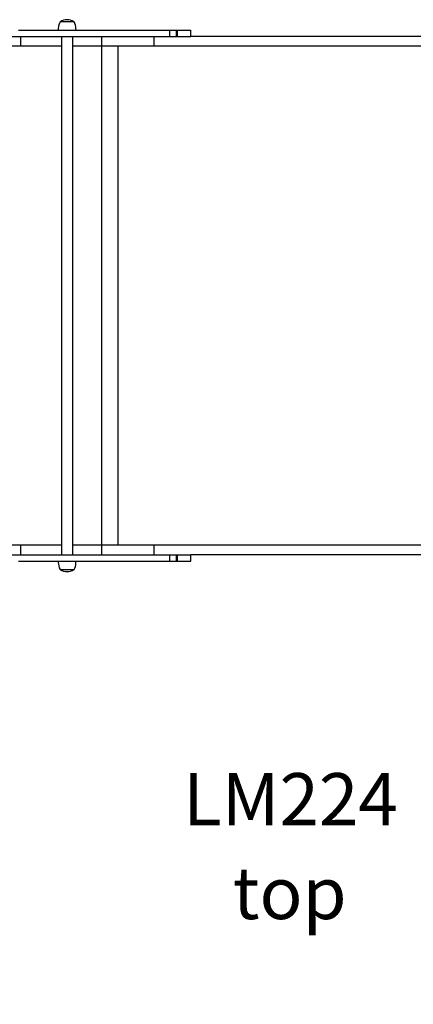
# Model space of a CAD drawing. Units: millimetres. Extents: x 12242 to 28604, y 11309 to 22735.
# Drawn here: x 19360 to 20115, y 14848 to 16739 of the extents above; entities that cross this region are included whole.
import ezdxf

# ---------------------------------------------------------------- set-up
doc = ezdxf.new("R2010")
doc.units = ezdxf.units.MM
doc.header["$PDSIZE"] = -1
doc.layers.get('0').update_dxf_attribs({"color": 1})
for name, color, linetype in [('TIPTAP', 6, 'Continuous'), ('TIPTAP_A1', 4, 'Continuous'), ('TIPTAP_A2', 4, 'Continuous'), ('TIPTAP_DIM', 9, 'Continuous')]:
    doc.layers.add(name, color=color, linetype=linetype)
doc.styles.get("Standard").update_dxf_attribs({"font": 'arial.ttf'})
doc.styles.add('style1', font='arial.ttf', dxfattribs={"height": 100})
doc.dimstyles.new('tip', dxfattribs={"dimscale": 100, "dimtxt": 1, "dimasz": 1, "dimexe": 1, "dimexo": 1, "dimgap": 1, "dimtad": 1, "dimdec": 0, "dimtxsty": 'Standard', "dimblk": 'OBLIQUE', "dimcen": 2.5, "dimdle": 1, "dimadec": 0, "dimazin": 0, "dimtfac": 1, "dimtdec": 0, "dimtmove": 0, "dimatfit": 3, "dimldrblk": 'OBLIQUE', "dimfxl": 0, "dimarcsym": 0})

# ---------------------------------------------------------------- blocks, each defined once
blk = doc.blocks.new('LM224_top')
at = {"layer": 'TIPTAP'}
for p, q in [((724.2, 579.7), (697.8, 579.7)), ((524.7, 551.7), (907.6, 551.7)), ((617.5, 563.7), (907.6, 563.7)), ((622.5, 532.7), (622.5, 551.7)), ((700.3, 551.7), (700.3, -444.3)), ((721.7, -444.3), (721.7, 551.7)), ((777.5, 532.7), (777.5, 551.7)), ((878.2, 532.7), (878.2, 551.7)), ((907.6, 563.7), (907.6, 551.7)), ((907.6, 563.7), (920.1, 563.7)), ((907.6, 551.7), (920.1, 551.7)), ((920.1, 563.7), (920.1, 551.7)), ((920.1, 563.7), (922.1, 563.7)), ((920.1, 551.7), (922.1, 551.7)), ((922.1, 563.7), (922.1, 551.7)), ((922.1, 563.7), (948.5, 563.7)), ((922.1, 551.7), (948.5, 551.7)), ((948.5, 551.7), (948.5, 563.7)), ((1585.4, 551.7), (948.5, 551.7)), ((622.5, 532.7), (542.5, 532.7)), ((700.3, 532.7), (622.5, 532.7)), ((777.5, 532.7), (721.7, 532.7)), ((878.2, 532.7), (777.5, 532.7)), ((777.5, -425.3), (777.5, 532.7)), ((809, -425.3), (809, 532.7)), ((1585.4, 532.7), (878.2, 532.7)), ((622.5, -425.3), (542.5, -425.3)), ((622.5, -444.3), (622.5, -425.3)), ((700.3, -425.3), (622.5, -425.3)), ((777.5, -425.3), (721.7, -425.3)), ((777.5, -444.3), (777.5, -425.3)), ((878.2, -425.3), (777.5, -425.3)), ((878.2, -444.3), (878.2, -425.3)), ((1585.4, -425.3), (878.2, -425.3)), ((524.7, -444.3), (907.6, -444.3)), ((907.6, -444.3), (907.6, -456.3)), ((907.6, -444.3), (920.1, -444.3)), ((920.1, -444.3), (920.1, -456.3)), ((920.1, -444.3), (922.1, -444.3)), ((922.1, -444.3), (922.1, -456.3)), ((922.1, -444.3), (948.5, -444.3)), ((948.5, -456.3), (948.5, -444.3)), ((1585.4, -444.3), (948.5, -444.3)), ((617.5, -456.3), (907.6, -456.3)), ((697.8, -472.3), (724.2, -472.3)), ((907.6, -456.3), (920.1, -456.3)), ((920.1, -456.3), (922.1, -456.3)), ((922.1, -456.3), (948.5, -456.3))]:
    blk.add_line(p, q, dxfattribs=at)
at = {"layer": 'TIPTAP', "flags": 128}
for points in [[(697.8, 579.7), (696.2, 577.1), (695.1, 574.1), (694.5, 570.8), (694.1, 567), (694, 563.7)], [(728, 563.7), (727.9, 566.5), (727.7, 569.6), (727.1, 572.9), (726, 576.6), (724.2, 579.7)], [(694, -456.3), (694.1, -459.1), (694.3, -462.2), (694.9, -465.5), (696, -469.2), (697.8, -472.3)], [(724.2, -472.3), (725.8, -469.7), (726.9, -466.7), (727.5, -463.4), (727.9, -459.6), (728, -456.3)]]:
    blk.add_lwpolyline(points, dxfattribs=at)
at = {"layer": 'TIPTAP'}
for centre, start, end in [((711, 560.6), 55.7945, 124.2055), ((711, -453.2), 235.7945, 304.2055)]:
    blk.add_arc(centre, 23.1, start, end, dxfattribs=at)
at = {"layer": 'TIPTAP_A1', "insert": (858.9, -863.3), "char_height": 100, "attachment_point": 1, "style": 'style1'}
blk.add_mtext_dynamic_manual_height_columns('{\\W2.43601; }{\\fArial|b0|i0|c186|p34;LM224}', width=599.262, gutter_width=500, heights=[0], dxfattribs=at)
at = {"layer": 'TIPTAP_A2', "insert": (958.4, -1043.6), "char_height": 100, "attachment_point": 1, "style": 'style1'}
blk.add_mtext_dynamic_manual_height_columns('{\\W2.29258; }{\\fArial|b0|i0|c186|p34;top}', width=364.118, gutter_width=500, heights=[0], dxfattribs=at)
blk = doc.blocks.new('_Oblique')
at = {"color": 0, "linetype": 'ByBlock', "lineweight": -2}
blk.add_line((-0.5, -0.5), (0.5, 0.5), dxfattribs=at)
blk = doc.blocks.new('*D16')
at = {"layer": 'Defpoints', "color": 0}
for p in [(16631.2, 16208.6), (23072.4, 16208.6), (23072.4, 11408.7)]:
    blk.add_point(p, dxfattribs=at)
at = {"layer": 'TIPTAP_DIM', "color": 0, "linetype": 'ByBlock', "lineweight": -2}
for p, q in [((16631.2, 11508.7), (16631.2, 11308.7)), ((23072.4, 11508.7), (23072.4, 11308.7)), ((16531.2, 11408.7), (23172.4, 11408.7))]:
    blk.add_line(p, q, dxfattribs=at)
at = {"layer": 'TIPTAP_DIM', "color": 0, "lineweight": -2, "xscale": 100, "yscale": 100, "zscale": 100, "rotation": 180}
blk.add_blockref('_Oblique', (16631.2, 11408.7), dxfattribs=at)
at = {"layer": 'TIPTAP_DIM', "color": 0, "lineweight": -2, "xscale": 100, "yscale": 100, "zscale": 100}
blk.add_blockref('_Oblique', (23072.4, 11408.7), dxfattribs=at)
at = {"layer": 'TIPTAP_DIM', "color": 0, "insert": (19851.8, 11559.7), "char_height": 100, "attachment_point": 5}
blk.add_mtext('6441', dxfattribs=at)

msp = doc.modelspace()

# ---------------------------------------------------------------- block references
at = {"layer": 'TIPTAP_DIM'}
msp.add_blockref('LM224_top', (18740.2, 16154.9), dxfattribs=at)

# ---------------------------------------------------------------- dimensions: what is measured, and where the dimension line sits
dim = msp.add_linear_dim(base=(23072.4, 11408.7), p1=(16631.2, 16208.6), p2=(23072.4, 16208.6), dimstyle='tip', dxfattribs=at)
dim.commit()
dim.dimension.update_dxf_attribs({"geometry": '*D16', "text_midpoint": (19851.8, 11559.7)})

doc.saveas('drawing.dxf')
